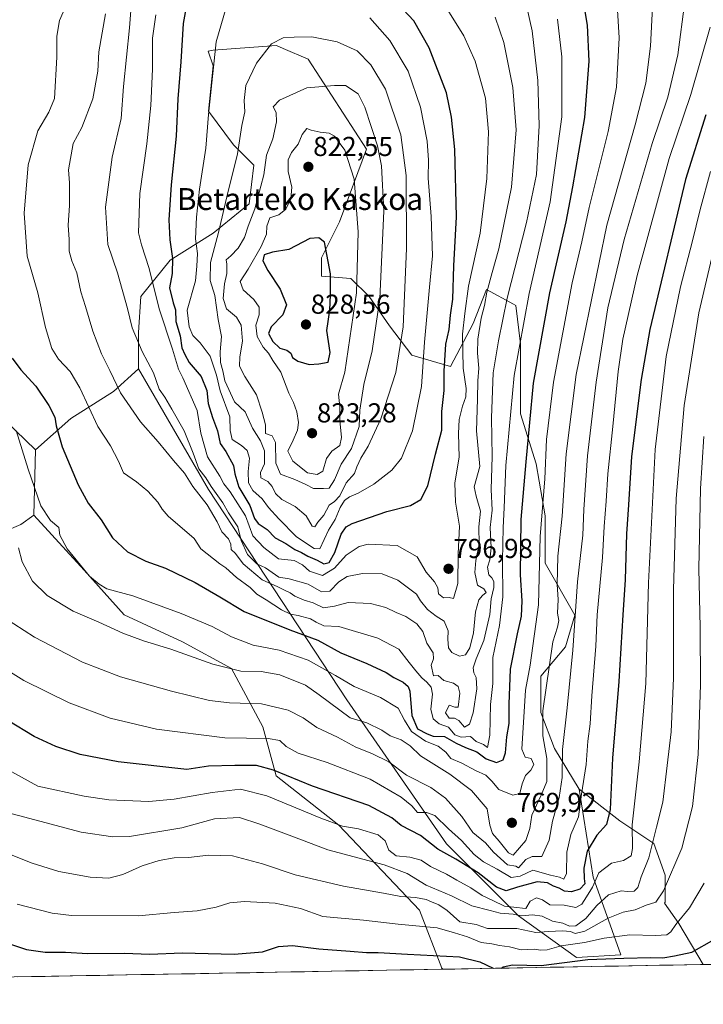
# Model space of a CAD drawing. Units: metres. Extents: x 620115 to 623541, y 4785016 to 4787390.
# Drawn here: x 621400 to 621650, y 4785028 to 4785388 of the extents above; entities that cross this region are included whole.
import ezdxf
from ezdxf.enums import TextEntityAlignment as Align

# ---------------------------------------------------------------- set-up
doc = ezdxf.new("R2010")
doc.units = ezdxf.units.M
doc.header["$MEASUREMENT"] = 0
for name, color, linetype, lineweight in [('Arbolado forestal CxS', 92, 'Continuous', 0), ('Carátula', 7, 'Continuous', 5), ('Curva de nivel maestra', 36, 'Continuous', 30), ('Curva de nivel normal', 36, 'Continuous', 0), ('Municipio CxS', 142, 'Continuous', 0), ('Pastizal CxS', 92, 'Continuous', 0), ('Punto de cota en terreno', 7, 'Continuous', 0), ('Roquedo CxS', 135, 'Continuous', 0), ('Rótulo de punto de cota en terreno', 19, 'Continuous', 0), ('Texto cartográfico', 19, 'Continuous', 0)]:
    doc.layers.add(name, color=color, linetype=linetype, lineweight=lineweight)
doc.styles.add('Arial', font='txt', dxfattribs={"height": 0.2})

# ---------------------------------------------------------------- blocks, each defined once
blk = doc.blocks.new('*U150')
at = {"layer": 'Pastizal CxS', "color": 92, "linetype": 'Continuous', "lineweight": 0}
for points in [[(622541.17, 4785058.89, 412.1), (621650.02, 4785042.91, 721.45), (621641.03, 4785057.89, 727.77), (621635.84, 4785065.39, 731.62), (621636.04, 4785065.69, 731.63), (621636.04, 4785075.6, 734.03), (621631.91, 4785087.18, 737.92), (621619.51, 4785095.44, 746.01), (621604.63, 4785107.01, 754.23), (621595.54, 4785121.89, 760.27), (621590.58, 4785135.11, 763.71), (621590.58, 4785148.34, 764.7), (621599.67, 4785159.08, 759.86), (621602.98, 4785170.65, 758.25), (621592.23, 4785189.66, 766.28), (621592.23, 4785207.02, 767.15), (621588.93, 4785226.03, 770.55), (621583.14, 4785244.21, 775.41), (621583.14, 4785269.83, 777.33), (621581.49, 4785283.88, 780.21), (621580.57, 4785284.38, 780.87), (621570.74, 4785289.67, 787.94), (621565.79, 4785277.27, 789.71), (621557.52, 4785261.57, 796.66), (621543.47, 4785265.7, 806.05), (621535.2, 4785276.45, 811.2), (621527.77, 4785287.19, 815.74), (621521.15, 4785293.8, 819.94), (621510.41, 4785294.63, 825.71), (621510.41, 4785301.24, 825.51), (621517.02, 4785314.46, 822.19), (621526.89, 4785340.99, 816.63), (621505.51, 4785373.94, 813.64), (621496.36, 4785377.87, 812.34), (621493.88, 4785378.93, 811.81), (621470.74, 4785377.28, 805.78), (621468.94, 4785376.88, 805.09), (621470.74, 4785371.49, 806.02), (621469.08, 4785354.96, 806.15), (621478.17, 4785342.57, 810.3), (621485.61, 4785335.13, 814.4), (621483.96, 4785321.08, 815.76), (621470.74, 4785310.33, 811), (621455.03, 4785300.41, 801.15), (621444.29, 4785287.19, 793.26), (621443.46, 4785273.97, 790.99), (621443.46, 4785260.74, 788.52), (621434.37, 4785252.48, 784.34), (621418.67, 4785242.56, 777.36), (621405.83, 4785231.09, 771.86), (621391.11, 4785245.07, 768.79)], [(621387.84, 4785198.38, 763.13), (621400.42, 4785203.82, 766.74), (621405.18, 4785207.25, 768.72), (621423.54, 4785187.08, 769.44), (621438.26, 4785170.72, 766.18), (621459.52, 4785160.91, 765.4), (621477.51, 4785151.1, 763.61), (621488.95, 4785129.84, 754.91), (621493.86, 4785111.85, 747.47), (621516.75, 4785093.87, 743.19), (621546.19, 4785062.8, 730.92), (621554.36, 4785041.54, 720.26), (621554.8, 4785041.21, 720.07), (620838.96, 4785028.38, 602.61)]]:
    blk.add_polyline3d(points, dxfattribs=at)
blk = doc.blocks.new('*U168')
at = {"layer": 'Pastizal CxS', "color": 92, "linetype": 'Continuous', "lineweight": 0}
for points in [[(621405.18, 4785207.25, 768.72), (621423.54, 4785187.08, 769.44), (621438.26, 4785170.72, 766.18), (621459.52, 4785160.91, 765.4), (621477.51, 4785151.1, 763.61), (621488.95, 4785129.84, 754.91), (621493.86, 4785111.85, 747.47), (621516.75, 4785093.87, 743.19), (621546.19, 4785062.8, 730.92), (621554.36, 4785041.54, 720.26), (621554.8, 4785041.21, 720.07)], [(621604.63, 4785107.01, 754.23), (621619.51, 4785095.44, 746.01), (621631.91, 4785087.18, 737.92), (621636.04, 4785075.6, 734.03), (621636.04, 4785065.69, 731.63), (621635.84, 4785065.39, 731.62), (621641.03, 4785057.89, 727.77), (621650.02, 4785042.91, 721.45)]]:
    blk.add_polyline3d(points, dxfattribs=at)
blk = doc.blocks.new('*U176')
at = {"layer": 'Roquedo CxS', "color": 135, "linetype": 'Continuous', "lineweight": 0}
for points in [[(621405.18, 4785207.25, 768.72), (621423.54, 4785187.08, 769.44), (621438.26, 4785170.72, 766.18), (621459.52, 4785160.91, 765.4), (621477.51, 4785151.1, 763.61), (621488.95, 4785129.84, 754.91), (621493.86, 4785111.85, 747.47), (621516.75, 4785093.87, 743.19), (621546.19, 4785062.8, 730.92), (621554.36, 4785041.54, 720.26), (621554.8, 4785041.21, 720.07)], [(621604.63, 4785107.01, 754.23), (621619.51, 4785095.44, 746.01), (621631.91, 4785087.18, 737.92), (621636.04, 4785075.6, 734.03), (621636.04, 4785065.69, 731.63), (621635.84, 4785065.39, 731.62), (621641.03, 4785057.89, 727.77), (621650.02, 4785042.91, 721.45)]]:
    blk.add_polyline3d(points, dxfattribs=at)
blk = doc.blocks.new('*U248')
at = {"layer": 'Curva de nivel maestra', "color": 36, "linetype": 'Continuous', "lineweight": 30}
for points in [[(621576.26, 4785041.59, 725), (621576.85, 4785042.08, 725), (621580.27, 4785042.83, 725), (621590.77, 4785042.54, 725), (621607.77, 4785044.82, 725), (621620.94, 4785045.27, 725), (621630.79, 4785045.48, 725), (621635.27, 4785045.32, 725), (621639.43, 4785046.13, 725), (621645.77, 4785047.5, 725), (621653.96, 4785052.13, 725)], [(621395.54, 4785050.68, 725), (621402.5, 4785048.47, 725), (621409.36, 4785047.4, 725), (621416.8, 4785047.39, 725), (621424.96, 4785047.01, 725), (621438.23, 4785047.08, 725), (621447.55, 4785046.77, 725), (621459.44, 4785047.16, 725), (621478.44, 4785046.67, 725), (621488.78, 4785047.58, 725), (621494.71, 4785049.47, 725), (621499.8, 4785049.89, 725), (621509.37, 4785048.6, 725), (621520.89, 4785047.86, 725), (621526.8, 4785047.31, 725), (621531.07, 4785047.37, 725), (621541.83, 4785046.72, 725), (621560.88, 4785045.78, 725), (621568.3, 4785043.88, 725), (621573.22, 4785041.54, 725)]]:
    blk.add_polyline3d(points, dxfattribs=at)
blk = doc.blocks.new('5PATER')
at = {"layer": 'Carátula', "linetype": 'Continuous', "lineweight": 5}
h = blk.add_hatch(color=250, dxfattribs=at)
edge = h.paths.add_edge_path()
edge.add_ellipse((0, 0.01), major_axis=(-1.33, -1.34), ratio=0.999422, start_angle=0, end_angle=360)

msp = doc.modelspace()

# ---------------------------------------------------------------- linework, layer by layer
at = {"layer": 'Arbolado forestal CxS', "color": 92, "linetype": 'Continuous', "lineweight": 0}
for points in [[(621405.83, 4785231.09, 771.86), (621391.11, 4785245.07, 768.79), (621373.58, 4785291.61, 770.02), (621371.72, 4785312.51, 771.9), (621369.85, 4785325.93, 771.21), (621350.23, 4785343.92, 766.19), (621307.71, 4785368.45, 756.46), (621293.2, 4785371.39, 753.33), (621261.16, 4785382.88, 747.07), (621246.33, 4785379.6, 742.91), (621230.41, 4785376.09, 738.61), (621206.33, 4785368.45, 731.49), (621145.82, 4785358.64, 716.55)], [(621270.1, 4785271.97, 741.69), (621278.87, 4785269.51, 744.04), (621284.37, 4785267.97, 745.28), (621291.36, 4785266.02, 746.74), (621310.98, 4785260.52, 750.9), (621315.89, 4785250.71, 751), (621310.98, 4785242.53, 748.6), (621320.8, 4785227.82, 748.26), (621335.51, 4785222.91, 751.6), (621343.69, 4785201.65, 751.14), (621361.68, 4785204.92, 756.79), (621366.82, 4785203.64, 758.24), (621378.05, 4785200.83, 760.95), (621387.84, 4785198.38, 763.13), (621400.42, 4785203.82, 766.74), (621405.18, 4785207.25, 768.72)], [(621391.11, 4785245.07, 768.79), (621405.83, 4785231.09, 771.86), (621405.18, 4785207.25, 768.72), (621400.42, 4785203.82, 766.74), (621387.84, 4785198.38, 763.13)], [(621405.83, 4785231.09, 771.86), (621405.18, 4785207.25, 768.72)]]:
    msp.add_polyline3d(points, dxfattribs=at)
at = {"layer": 'Curva de nivel maestra', "color": 36, "linetype": 'Continuous', "lineweight": 30}
for points in [[(621574.39, 4785116.79, 775), (621576.82, 4785117.76, 775), (621577.71, 4785120.3, 775), (621578.14, 4785126.14, 775), (621578.98, 4785131.06, 775), (621578.96, 4785138.16, 775), (621579.48, 4785150.94, 775), (621582.06, 4785163.81, 775), (621583.52, 4785170.25, 775), (621583.74, 4785175.84, 775), (621583.14, 4785185.36, 775), (621583.43, 4785205.66, 775), (621585.19, 4785226.75, 775), (621587.91, 4785255.47, 775), (621593.91, 4785288.45, 775), (621599.91, 4785314.4, 775), (621602.27, 4785327.31, 775), (621606.66, 4785352.65, 775), (621608.28, 4785373.14, 775), (621607.68, 4785386.32, 775), (621605.19, 4785400.74, 775)], [(621511.29, 4785189.36, 800), (621513.15, 4785189.89, 800), (621515.21, 4785193.56, 800), (621517.55, 4785200.25, 800), (621519.4, 4785202.93, 800), (621521.64, 4785204.11, 800), (621534.25, 4785208.5, 800), (621542.95, 4785210.75, 800), (621546.76, 4785212.9, 800), (621549.22, 4785217.96, 800), (621552.05, 4785229.56, 800), (621554.36, 4785238.31, 800), (621554.39, 4785245.1, 800), (621555.3, 4785252.76, 800), (621555.2, 4785259.86, 800), (621555.83, 4785269.7, 800), (621557.04, 4785275.08, 800), (621557.58, 4785280.32, 800), (621558.38, 4785286.19, 800), (621558.72, 4785298.35, 800), (621559.8, 4785316.33, 800), (621559.15, 4785340.94, 800), (621557.89, 4785352.75, 800), (621556.09, 4785361.64, 800), (621549.72, 4785378.03, 800), (621544.13, 4785387.99, 800), (621534.28, 4785398.56, 800)], [(621461.15, 4785394.41, 800), (621459.79, 4785386.97, 800), (621458.9, 4785373.01, 800), (621457.9, 4785359.44, 800), (621457.26, 4785345.82, 800), (621455.37, 4785327.97, 800), (621454.58, 4785315.13, 800), (621454.89, 4785307.92, 800), (621455.88, 4785301.06, 800), (621455.72, 4785295.58, 800), (621454.81, 4785290.33, 800), (621456.11, 4785284.81, 800), (621457.04, 4785282.24, 800), (621457.13, 4785278.01, 800), (621458.64, 4785272.77, 800), (621459.32, 4785268.35, 800), (621460.34, 4785265.91, 800), (621462, 4785263.06, 800), (621466.38, 4785257.92, 800), (621468.43, 4785252.78, 800), (621468.96, 4785248.03, 800), (621470.49, 4785242.86, 800), (621472.4, 4785238.07, 800), (621473.35, 4785233.37, 800), (621475.39, 4785230.54, 800), (621478.16, 4785225.37, 800), (621478.73, 4785222.27, 800), (621480.1, 4785217.5, 800), (621484.22, 4785210.72, 800), (621485.9, 4785206.02, 800), (621487.24, 4785204.12, 800), (621490.46, 4785201.99, 800), (621493.46, 4785198.91, 800), (621497.36, 4785196.89, 800), (621500.58, 4785194.66, 800), (621503.03, 4785193.58, 800), (621505.43, 4785192.21, 800), (621508.82, 4785190.78, 800), (621511.29, 4785189.36, 800)], [(621650.9, 4785353.58, 750), (621643.48, 4785329.96, 750), (621630.5, 4785275.13, 750), (621627.3, 4785256.81, 750), (621623.7, 4785228.63, 750), (621622.61, 4785211.04, 750), (621621.98, 4785200.36, 750), (621621.48, 4785183.58, 750), (621620.55, 4785170.78, 750), (621619.08, 4785146.43, 750), (621616.82, 4785118.38, 750), (621615.93, 4785099.6, 750), (621614.59, 4785094.07, 750), (621611.1, 4785090.21, 750), (621607.6, 4785084.39, 750), (621606.32, 4785078.19, 750), (621606.47, 4785074.36, 750), (621606.69, 4785072.48, 750), (621604.87, 4785070.49, 750), (621601.81, 4785069.46, 750), (621599.25, 4785069.8, 750), (621597.31, 4785070.83, 750), (621595.18, 4785071.58, 750), (621593.06, 4785072.75, 750), (621589.24, 4785073.21, 750), (621582.09, 4785071.26, 750), (621577.95, 4785069.86, 750), (621574.38, 4785071.25, 750), (621567.72, 4785076.49, 750), (621559.56, 4785081.48, 750), (621552.98, 4785085.08, 750), (621546.55, 4785090.11, 750), (621539.55, 4785093.78, 750), (621536.07, 4785096.58, 750), (621527.7, 4785101.01, 750), (621507.1, 4785108.16, 750), (621492.78, 4785114.01, 750), (621486.57, 4785115.65, 750), (621478.74, 4785115.66, 750), (621469.05, 4785115.41, 750), (621461.11, 4785114.21, 750), (621436.01, 4785116.98, 750), (621422.14, 4785119.69, 750), (621413.21, 4785122.68, 750), (621405.34, 4785126.25, 750), (621395.64, 4785132.12, 750)], [(621505.91, 4785262.29, 825), (621509.39, 4785262.55, 825), (621512.84, 4785263.15, 825), (621513.54, 4785266.69, 825), (621512.32, 4785274.73, 825), (621513.46, 4785282.11, 825), (621513.64, 4785287.71, 825), (621513.73, 4785295.45, 825), (621511.44, 4785306.99, 825), (621509.46, 4785308.6, 825), (621506.06, 4785308.32, 825), (621498.42, 4785304.4, 825), (621492.52, 4785303.41, 825), (621489.47, 4785302.4, 825), (621488.95, 4785300.17, 825), (621490.75, 4785296.63, 825), (621495.31, 4785289.85, 825), (621497.55, 4785284.15, 825), (621496.26, 4785280.45, 825), (621492.02, 4785276.07, 825), (621491.03, 4785273.68, 825), (621492.55, 4785270.75, 825), (621495.09, 4785268.3, 825), (621497.72, 4785267.57, 825), (621499.13, 4785266.48, 825), (621499.79, 4785264.81, 825), (621501.72, 4785263.5, 825), (621505.91, 4785262.29, 825)], [(621397.23, 4785264.64, 775), (621400.46, 4785260.31, 775), (621405.91, 4785254.32, 775), (621410.66, 4785247.34, 775), (621412.85, 4785243.05, 775), (621413.36, 4785239.92, 775), (621415.6, 4785232.16, 775), (621421.39, 4785218.28, 775), (621425.08, 4785211.64, 775), (621429.75, 4785205.54, 775), (621433.98, 4785198.97, 775), (621439.42, 4785193.81, 775), (621446.18, 4785190.36, 775), (621453.36, 4785187.84, 775), (621464.22, 4785182.59, 775), (621473.22, 4785177.38, 775), (621482.12, 4785172.02, 775), (621498.83, 4785165.27, 775), (621509.08, 4785161.53, 775), (621517.4, 4785156.86, 775), (621526.91, 4785152.92, 775), (621534.01, 4785149.67, 775), (621536.82, 4785147.82, 775), (621540.31, 4785146.21, 775), (621542.09, 4785144.6, 775), (621542.63, 4785142.86, 775), (621543.46, 4785134.02, 775), (621545.48, 4785129.04, 775), (621548.99, 4785127.22, 775), (621551.2, 4785126.42, 775), (621555.38, 4785126.27, 775), (621559.68, 4785123.91, 775), (621563.04, 4785122.26, 775), (621567.18, 4785120.74, 775), (621570.58, 4785118.14, 775), (621574.39, 4785116.79, 775)]]:
    msp.add_polyline3d(points, dxfattribs=at)
at = {"layer": 'Curva de nivel normal', "color": 36, "linetype": 'Continuous', "lineweight": 0}
for points in [[(621441.56, 4785402.98, 790), (621440.2, 4785385.35, 790), (621437.97, 4785363.91, 790), (621437.09, 4785352.29, 790), (621433.87, 4785338.15, 790), (621431.36, 4785319.85, 790), (621432.22, 4785306.17, 790), (621435.73, 4785295.76, 790), (621439.45, 4785282.73, 790), (621441.1, 4785275.65, 790), (621444.74, 4785267.05, 790), (621448.92, 4785259.22, 790), (621451.05, 4785253.26, 790), (621453.11, 4785250.36, 790), (621455.59, 4785245.92, 790), (621460.18, 4785238.09, 790), (621463.48, 4785229.86, 790), (621465.46, 4785224.1, 790), (621468.07, 4785220.82, 790), (621470.04, 4785217.68, 790), (621474.24, 4785211.72, 790), (621476.33, 4785208.01, 790), (621479.82, 4785202.92, 790), (621481.06, 4785198.01, 790), (621483.26, 4785192.84, 790), (621486.77, 4785189.46, 790), (621489.86, 4785187.92, 790), (621494.74, 4785184.52, 790), (621498.59, 4785183.96, 790), (621505.49, 4785182.01, 790), (621510.44, 4785179.24, 790), (621513.46, 4785179.43, 790), (621516.77, 4785182.84, 790), (621519.77, 4785184.82, 790), (621525.43, 4785185.94, 790), (621532.61, 4785185.82, 790), (621538.24, 4785183.4, 790), (621545.09, 4785178.32, 790), (621546.63, 4785175.86, 790), (621549.18, 4785172.76, 790), (621552.36, 4785170.26, 790), (621555.23, 4785168.46, 790), (621556.68, 4785164.94, 790), (621556.58, 4785161.82, 790), (621556.86, 4785158.75, 790), (621558.06, 4785157.06, 790), (621560.86, 4785155.68, 790)], [(621398.66, 4785238.21, 770), (621403.05, 4785224.08, 770), (621407.79, 4785210.66, 770), (621411.3, 4785205.32, 770), (621414.32, 4785202.74, 770), (621414.72, 4785199.86, 770), (621417.41, 4785194.86, 770), (621425.53, 4785184.9, 770), (621429.04, 4785181.96, 770), (621431.83, 4785180.34, 770), (621441.37, 4785177.69, 770), (621459.08, 4785171.27, 770), (621470.34, 4785166.55, 770), (621477.42, 4785162.77, 770), (621485.37, 4785159.67, 770), (621494.87, 4785157.8, 770), (621505.51, 4785154.16, 770), (621515.46, 4785148.62, 770), (621522.3, 4785144.53, 770), (621531.96, 4785140.52, 770), (621538.41, 4785136.63, 770), (621540.7, 4785132.26, 770), (621543.24, 4785128.14, 770), (621548.38, 4785124.6, 770), (621553.03, 4785122.75, 770), (621555.82, 4785120.6, 770), (621557.66, 4785118.3, 770), (621561.65, 4785116.56, 770), (621566.75, 4785113.81, 770), (621570.43, 4785112.11, 770), (621572.65, 4785110, 770), (621575.21, 4785106.9, 770), (621580.32, 4785104.89, 770), (621582.92, 4785105.41, 770), (621583.81, 4785109.03, 770), (621584.99, 4785112.08, 770), (621586.93, 4785113.94, 770), (621588.01, 4785116.1, 770), (621587.01, 4785118.24, 770), (621584.84, 4785118.74, 770), (621583.7, 4785121.6, 770), (621584.93, 4785143.19, 770), (621586.7, 4785152.35, 770), (621589.71, 4785174.49, 770), (621590.34, 4785199.42, 770), (621592.01, 4785220.45, 770), (621592.72, 4785234.82, 770), (621595.19, 4785255.89, 770), (621602.03, 4785292.12, 770), (621605.58, 4785307.19, 770), (621608.23, 4785319.69, 770), (621615.2, 4785347.48, 770), (621618.24, 4785363.69, 770), (621619.29, 4785381.77, 770), (621618.26, 4785398.04, 770)], [(621394.12, 4785169.96, 760), (621405.4, 4785162.61, 760), (621422.97, 4785153.52, 760), (621436.88, 4785148.09, 760), (621455.54, 4785142.82, 760), (621469.39, 4785139.49, 760), (621476.78, 4785138.58, 760), (621488.44, 4785138.25, 760), (621498.2, 4785135.96, 760), (621503.62, 4785133.06, 760), (621508.69, 4785129.58, 760), (621516.28, 4785126.04, 760), (621522.96, 4785122.34, 760), (621528.84, 4785120.08, 760), (621534.95, 4785117.06, 760), (621541.52, 4785112.21, 760), (621550.36, 4785107.59, 760), (621555.7, 4785103.71, 760), (621561.67, 4785097.01, 760), (621565.77, 4785091.2, 760), (621570.33, 4785087.42, 760), (621573.23, 4785083.98, 760), (621578.4, 4785079.33, 760), (621581.43, 4785078.88, 760), (621582.48, 4785078.3, 760), (621585.1, 4785081.3, 760), (621587.45, 4785082.42, 760), (621591, 4785082.39, 760), (621593.66, 4785088.33, 760), (621594.87, 4785095.33, 760), (621597.36, 4785103.99, 760), (621598.34, 4785111.33, 760), (621598.47, 4785121.52, 760), (621600.26, 4785136.79, 760), (621602.28, 4785157.86, 760), (621604.05, 4785182.87, 760), (621605.91, 4785199.85, 760), (621606.33, 4785209.24, 760), (621607.72, 4785228.92, 760), (621610.83, 4785255.87, 760), (621615.15, 4785282.98, 760), (621621.06, 4785307.98, 760), (621631.35, 4785343.07, 760), (621637.03, 4785360, 760), (621640.75, 4785375.48, 760), (621643.22, 4785394.97, 760)], [(621399.6, 4785195.31, 765), (621400.97, 4785190.14, 765), (621404.67, 4785183.04, 765), (621410, 4785177.88, 765), (621419.52, 4785172.07, 765), (621428.9, 4785168.11, 765), (621437.74, 4785164.04, 765), (621445.34, 4785161.22, 765), (621455.24, 4785158.2, 765), (621470.63, 4785152.71, 765), (621480.9, 4785150.22, 765), (621488.27, 4785150.02, 765), (621495.11, 4785148.81, 765), (621504.55, 4785145.03, 765), (621509.55, 4785141.5, 765), (621520.89, 4785133.07, 765), (621526.96, 4785131.3, 765), (621532.43, 4785128.61, 765), (621535.54, 4785126.5, 765), (621539.54, 4785125.1, 765), (621542.78, 4785122.92, 765), (621546.61, 4785119.24, 765), (621557.26, 4785112.48, 765), (621565.29, 4785106.52, 765), (621570.91, 4785099.8, 765), (621571.96, 4785093.93, 765), (621572.93, 4785090.77, 765), (621575.38, 4785088.01, 765), (621578.81, 4785083.71, 765), (621580.47, 4785082.91, 765), (621585.15, 4785088.29, 765), (621586.57, 4785092.66, 765), (621587.3, 4785097.55, 765), (621590.68, 4785104.9, 765), (621592.85, 4785109.89, 765), (621592.77, 4785118.3, 765), (621591.31, 4785126.57, 765), (621591.31, 4785135.64, 765), (621595, 4785160.86, 765), (621596.74, 4785166.29, 765), (621597.12, 4785168.66, 765), (621596.7, 4785171.33, 765), (621596.9, 4785176.33, 765), (621596.51, 4785181.9, 765), (621596.83, 4785192.27, 765), (621598.45, 4785206.9, 765), (621599.87, 4785229.66, 765), (621603.54, 4785258.66, 765), (621614.78, 4785313.24, 765), (621625.1, 4785349.98, 765), (621628.96, 4785365.19, 765), (621630.76, 4785378.72, 765), (621631.39, 4785392.96, 765)], [(621417.59, 4785395.04, 780), (621414.62, 4785388.06, 780), (621413.54, 4785382.31, 780), (621413.57, 4785374.69, 780), (621412.76, 4785359.53, 780), (621410.66, 4785354.54, 780), (621406.58, 4785347.7, 780), (621403.09, 4785335.35, 780), (621401.64, 4785317.58, 780), (621402.72, 4785301.92, 780), (621406.66, 4785288.46, 780), (621409.45, 4785275.77, 780), (621411.7, 4785268.13, 780), (621414.14, 4785264.21, 780), (621418.46, 4785259.75, 780), (621421.99, 4785253.81, 780), (621428.64, 4785239.57, 780), (621433.24, 4785232.55, 780), (621436.11, 4785227.01, 780), (621437.92, 4785222.68, 780), (621442.69, 4785219.4, 780), (621446.86, 4785216.01, 780), (621450.51, 4785211.95, 780), (621452.07, 4785209.42, 780), (621454.32, 4785206.87, 780), (621463.79, 4785198.64, 780), (621466.23, 4785194.87, 780), (621473.21, 4785189.42, 780), (621475.4, 4785187.95, 780), (621479.26, 4785184.48, 780), (621484.27, 4785180.82, 780), (621486.73, 4785178.28, 780), (621490.09, 4785176.31, 780), (621495.7, 4785172.58, 780), (621499.07, 4785170.96, 780), (621501.9, 4785170.55, 780), (621506.34, 4785169.28, 780), (621508.42, 4785168.08, 780), (621511.25, 4785166.81, 780), (621516.72, 4785166.47, 780), (621530.94, 4785162.28, 780), (621538.69, 4785158.2, 780), (621542.39, 4785153.31, 780), (621544.93, 4785150.36, 780), (621547.04, 4785147.7, 780), (621548.86, 4785146.2, 780), (621550.48, 4785144.34, 780), (621550.96, 4785141.74, 780), (621550.38, 4785136.25, 780), (621551.18, 4785132.73, 780), (621553.42, 4785130.88, 780), (621556.77, 4785129.76, 780), (621559.1, 4785126.87, 780), (621561.48, 4785126.07, 780), (621564.86, 4785126.27, 780), (621566.89, 4785124.45, 780), (621569.64, 4785123.4, 780), (621571.05, 4785122.3, 780)], [(621419.55, 4785343.09, 785), (621417.91, 4785333.52, 785), (621418.22, 4785328.76, 785), (621418.21, 4785320.42, 785), (621417.75, 4785313.29, 785), (621418.14, 4785308.02, 785), (621418.16, 4785303.7, 785), (621419.02, 4785300.23, 785), (621420.89, 4785295.76, 785), (621422.41, 4785288.81, 785), (621424.12, 4785283.45, 785), (621426.76, 4785274.5, 785), (621429.95, 4785266.16, 785), (621433.02, 4785260.13, 785), (621436.86, 4785251.92, 785), (621444.23, 4785241.32, 785), (621450.66, 4785233.97, 785), (621456.22, 4785227.26, 785), (621460.24, 4785222.57, 785), (621463.34, 4785217.69, 785), (621468.61, 4785211.04, 785), (621472.21, 4785204.81, 785), (621473.92, 4785201.14, 785), (621476.36, 4785198.53, 785), (621477.2, 4785196.57, 785), (621477.32, 4785194.65, 785), (621478.97, 4785193.16, 785), (621481.72, 4785189.42, 785), (621488.71, 4785183.56, 785), (621494.44, 4785180.99, 785), (621496.64, 4785179.86, 785), (621498.94, 4785178.84, 785), (621500.67, 4785177.57, 785), (621504.04, 4785176.08, 785), (621507.29, 4785175.12, 785), (621511.1, 4785173.37, 785), (621515.1, 4785173.9, 785), (621520.1, 4785175.27, 785), (621528.26, 4785174.88, 785), (621533.86, 4785173.47, 785), (621537.72, 4785171.61, 785), (621541.23, 4785170.12, 785), (621545.24, 4785167.47, 785), (621547.46, 4785164.68, 785), (621548.9, 4785160.36, 785), (621551.18, 4785156.9, 785), (621551.4, 4785154.66, 785), (621550.46, 4785152.33, 785), (621551.32, 4785148.45, 785), (621553.04, 4785148.64, 785), (621555.18, 4785146.74, 785), (621558.61, 4785145.82, 785), (621560.39, 4785144.6, 785), (621561.03, 4785142.18, 785), (621560.39, 4785136.97, 785), (621559.09, 4785136.99, 785), (621557.08, 4785137.72, 785), (621555.69, 4785134.94, 785), (621557.06, 4785133.04, 785), (621558.98, 4785133.02, 785), (621560.58, 4785132.08, 785), (621562.7, 4785129.66, 785), (621564.5, 4785130.78, 785), (621565.91, 4785134.89, 785), (621567.23, 4785143.71, 785), (621566.98, 4785147.89, 785), (621566.04, 4785149.53, 785), (621565.87, 4785151.43, 785), (621566.91, 4785154.67, 785), (621569.75, 4785161.44, 785), (621571.95, 4785170.87, 785), (621572.42, 4785176.64, 785), (621573.36, 4785180.75, 785), (621573.42, 4785182.98, 785), (621572.7, 4785184.26, 785), (621571.56, 4785185.45, 785), (621571.07, 4785188.14, 785), (621571.93, 4785190.88, 785), (621572.47, 4785195.22, 785), (621572.12, 4785202.68, 785), (621572.85, 4785209.08, 785), (621572.38, 4785216.61, 785), (621572.78, 4785228.68, 785), (621572.58, 4785242.83, 785), (621573.22, 4785259.2, 785), (621575.09, 4785270.98, 785), (621578.23, 4785286.55, 785), (621585.36, 4785314.25, 785), (621588.96, 4785331.74, 785), (621589.94, 4785349.72, 785), (621589.51, 4785366.17, 785), (621587.39, 4785384.25, 785), (621585.48, 4785392.94, 785)], [(621475.5, 4785392.88, 805), (621471.8, 4785380.29, 805), (621469.06, 4785353.65, 805), (621468.08, 4785341.36, 805), (621465.8, 4785326.42, 805), (621464.66, 4785316.2, 805), (621464.36, 4785308.24, 805), (621464.98, 4785302.85, 805), (621464.74, 4785298.23, 805), (621464.32, 4785292.87, 805), (621461.22, 4785282.18, 805), (621461.99, 4785276.06, 805), (621463.3, 4785272.84, 805), (621465.95, 4785270.26, 805), (621469.7, 4785265.3, 805), (621471.95, 4785258.44, 805), (621473.29, 4785252.66, 805), (621476.9, 4785243.12, 805), (621477, 4785238.22, 805), (621477.71, 4785234.86, 805), (621481.07, 4785232.68, 805), (621483.2, 4785230.8, 805), (621484.03, 4785228.06, 805), (621483.52, 4785223.14, 805), (621483.64, 4785218.99, 805), (621485.32, 4785216.24, 805), (621488.64, 4785213.2, 805), (621490.94, 4785210.04, 805), (621494.8, 4785205.9, 805), (621501.22, 4785199.24, 805), (621507.7, 4785195.08, 805), (621509.74, 4785194.94, 805)], [(621558.7, 4785176.73, 795), (621560.22, 4785182.22, 795), (621560.41, 4785193.08, 795), (621560.9, 4785203.15, 795), (621559.34, 4785212, 795), (621559.15, 4785219.03, 795), (621560.7, 4785228.46, 795), (621560.51, 4785237.04, 795), (621560.69, 4785242.25, 795), (621561.91, 4785247.08, 795), (621563.19, 4785250.46, 795), (621563.25, 4785253.47, 795), (621562.16, 4785260.98, 795), (621561.89, 4785273.44, 795), (621562.78, 4785280.96, 795), (621564.19, 4785290.96, 795), (621568.46, 4785310.32, 795), (621570.84, 4785330.32, 795), (621571.44, 4785347.32, 795), (621570.33, 4785359.65, 795), (621566.56, 4785373.26, 795), (621562.46, 4785382.46, 795), (621556.56, 4785391.88, 795)], [(621431.4, 4785390.49, 785), (621428.94, 4785376.62, 785), (621428.6, 4785369.51, 785), (621426.8, 4785359.38, 785), (621422.71, 4785348.95, 785), (621419.55, 4785343.09, 785)], [(621449.85, 4785390.08, 795), (621448.58, 4785381.65, 795), (621448.59, 4785370.32, 795), (621448, 4785356.98, 795), (621446.5, 4785342.98, 795), (621443.92, 4785324.76, 795), (621443.5, 4785310.42, 795), (621444.57, 4785306.02, 795), (621447.32, 4785297.44, 795), (621450.98, 4785282.6, 795), (621455.87, 4785267.85, 795), (621458.11, 4785260.62, 795), (621459.62, 4785257.41, 795), (621464.9, 4785245.42, 795), (621466.27, 4785237.15, 795), (621468.7, 4785228.58, 795), (621473.2, 4785221.53, 795), (621474.67, 4785218.68, 795), (621476.92, 4785215.77, 795), (621482.62, 4785207.02, 795), (621485.26, 4785199.69, 795), (621489.31, 4785195.4, 795), (621494.68, 4785191.2, 795), (621500.42, 4785190.61, 795), (621503.47, 4785189.11, 795), (621505.96, 4785186.78, 795), (621510.79, 4785185.2, 795), (621515.1, 4785187.86, 795), (621519.36, 4785192.57, 795), (621524.17, 4785195.77, 795), (621527.45, 4785196.59, 795), (621538.01, 4785196.15, 795), (621545.43, 4785191.99, 795), (621548.65, 4785186.37, 795), (621551.66, 4785182.86, 795), (621552.88, 4785180.63, 795), (621553.17, 4785178.4, 795), (621554.95, 4785176.98, 795), (621557.04, 4785177.16, 795), (621558.7, 4785176.73, 795)], [(621509.74, 4785194.94, 805), (621512.98, 4785201.74, 805), (621515.43, 4785205.65, 805), (621517.2, 4785210.07, 805), (621518.8, 4785212.56, 805), (621520.68, 4785213.97, 805), (621523.81, 4785215.26, 805), (621529.47, 4785218.51, 805), (621536.14, 4785223.64, 805), (621539.7, 4785228.06, 805), (621543.69, 4785238.08, 805), (621546.9, 4785254.22, 805), (621548.11, 4785270.52, 805), (621549.86, 4785290.58, 805), (621551.01, 4785302.07, 805), (621550.53, 4785316.38, 805), (621549.35, 4785330.48, 805), (621549.46, 4785336.96, 805), (621548.99, 4785343.96, 805), (621546.6, 4785356.44, 805), (621542.04, 4785369.59, 805), (621535.38, 4785380.76, 805), (621528.03, 4785388.99, 805)], [(621560.86, 4785155.68, 790), (621563.03, 4785156.09, 790), (621564.64, 4785158.72, 790), (621565.92, 4785164.24, 790), (621566.73, 4785171.82, 790), (621567.95, 4785176.22, 790), (621569.26, 4785177.9, 790), (621570.62, 4785178.9, 790), (621569.79, 4785180.33, 790), (621567.44, 4785181.64, 790), (621566.44, 4785186.22, 790), (621566.81, 4785190.61, 790), (621568.02, 4785196.64, 790), (621567.98, 4785202.95, 790), (621568.49, 4785208.73, 790), (621566.89, 4785214.15, 790), (621566.21, 4785217.61, 790), (621568.27, 4785225.03, 790), (621567.03, 4785238, 790), (621567.4, 4785249.66, 790), (621567.51, 4785256.32, 790), (621567.88, 4785261.01, 790), (621567.45, 4785266.44, 790), (621567.61, 4785271.62, 790), (621568.74, 4785279.23, 790), (621569.95, 4785283.83, 790), (621570.86, 4785288.77, 790), (621572.76, 4785295.89, 790), (621575.23, 4785304.57, 790), (621579.82, 4785327.14, 790), (621581.54, 4785348.09, 790), (621580.41, 4785363.62, 790), (621577.03, 4785380.04, 790), (621573.86, 4785389.26, 790)], [(621571.05, 4785122.3, 780), (621571.98, 4785126.8, 780), (621572.21, 4785137.94, 780), (621573.03, 4785145.72, 780), (621573.1, 4785155.2, 780), (621575.49, 4785166.85, 780), (621576.66, 4785177.33, 780), (621576.56, 4785190.56, 780), (621576.77, 4785202.73, 780), (621577.19, 4785209.93, 780), (621577.74, 4785225.32, 780), (621580.87, 4785258.32, 780), (621586.32, 4785288.26, 780), (621593.96, 4785321.76, 780), (621598.24, 4785352.82, 780), (621598.25, 4785374.81, 780), (621596.72, 4785388.61, 780)], [(621387.73, 4785155.28, 755), (621401.5, 4785146.72, 755), (621418.12, 4785138.66, 755), (621433.1, 4785132.98, 755), (621450.06, 4785128.94, 755), (621475.01, 4785125.77, 755), (621490.82, 4785125.59, 755), (621495.13, 4785124.79, 755), (621497.46, 4785122.66, 755), (621501.89, 4785120.22, 755), (621512.4, 4785116.78, 755), (621528.21, 4785110.64, 755), (621539.53, 4785104.1, 755), (621543.39, 4785100.89, 755), (621545.5, 4785098.51, 755), (621548.77, 4785098.54, 755), (621551.77, 4785097.41, 755), (621556.8, 4785092.57, 755), (621561.53, 4785088.32, 755), (621566.25, 4785083.14, 755), (621569.58, 4785080.47, 755), (621574.6, 4785077.82, 755), (621579.76, 4785074.71, 755), (621583.09, 4785075.22, 755), (621587.71, 4785077.48, 755), (621594.17, 4785075.56, 755), (621597.39, 4785074.83, 755), (621599.03, 4785074.14, 755), (621599.99, 4785076.18, 755), (621600.1, 4785083.96, 755), (621601.53, 4785090.52, 755), (621604.33, 4785096.94, 755), (621605.41, 4785105.25, 755), (621607.12, 4785116.04, 755), (621607.73, 4785124.54, 755), (621608.65, 4785130.88, 755), (621609.26, 4785141.16, 755), (621610.66, 4785159.29, 755), (621611.24, 4785170.76, 755), (621613.14, 4785191.71, 755), (621613.7, 4785203.09, 755), (621614.47, 4785212.33, 755), (621615.04, 4785222.33, 755), (621616.96, 4785239.64, 755), (621618.83, 4785259.73, 755), (621620.54, 4785271.62, 755), (621625.82, 4785294.81, 755), (621637.59, 4785337.66, 755), (621645.48, 4785361.01, 755), (621652.48, 4785385.66, 755)], [(621507.99, 4785202.94, 810), (621509.04, 4785204.66, 810), (621511.29, 4785207.16, 810), (621513.16, 4785210.86, 810), (621515.1, 4785212.18, 810), (621517.1, 4785214.32, 810), (621519.44, 4785219, 810), (621522.48, 4785222.45, 810), (621523.34, 4785224.89, 810), (621524.75, 4785228.11, 810), (621527.46, 4785232.46, 810), (621532.11, 4785242.46, 810), (621537.62, 4785259.32, 810), (621540.19, 4785276.09, 810), (621541.46, 4785304.75, 810), (621541.32, 4785331.42, 810), (621539.34, 4785346.32, 810), (621533.74, 4785362.97, 810), (621528.44, 4785371.92, 810), (621523.41, 4785376.96, 810), (621516.14, 4785380.25, 810), (621506.8, 4785382.15, 810), (621500.44, 4785381.98, 810), (621496.42, 4785381.74, 810), (621492.08, 4785379.54, 810), (621486.55, 4785372.48, 810), (621482.74, 4785364.3, 810), (621482.08, 4785358.81, 810), (621482.34, 4785354.65, 810), (621481.28, 4785349.65, 810), (621479.66, 4785339.32, 810), (621475.74, 4785323.63, 810), (621472.72, 4785310.58, 810), (621469.76, 4785299.63, 810), (621469.69, 4785292.98, 810), (621471.35, 4785287.52, 810), (621472.55, 4785278.8, 810), (621473.8, 4785272.5, 810), (621473.3, 4785266.96, 810), (621473.5, 4785263.04, 810), (621474.32, 4785259.95, 810), (621475.06, 4785256.31, 810), (621478.54, 4785248.6, 810), (621482.47, 4785245.01, 810), (621485.12, 4785239.07, 810), (621488.1, 4785234.38, 810), (621489.53, 4785230.74, 810), (621489.5, 4785225.93, 810), (621488.11, 4785222.79, 810), (621488.14, 4785220.82, 810), (621490.72, 4785219.5, 810), (621492.34, 4785217.71, 810), (621493.5, 4785215.1, 810), (621495.82, 4785212.9, 810), (621500.77, 4785210.44, 810), (621504.77, 4785206.98, 810), (621506.92, 4785203.2, 810), (621507.99, 4785202.94, 810)], [(621511.09, 4785216.92, 815), (621513.18, 4785217.05, 815), (621515.1, 4785220.12, 815), (621517.52, 4785225.89, 815), (621521.39, 4785231.6, 815), (621524.15, 4785239.66, 815), (621524.42, 4785245.66, 815), (621525.81, 4785254.99, 815), (621528.93, 4785267.32, 815), (621531.66, 4785286.45, 815), (621533.22, 4785318.33, 815), (621532.27, 4785334.94, 815), (621530.87, 4785342.25, 815), (621526.29, 4785356.42, 815), (621523.75, 4785361.3, 815), (621519.19, 4785364.35, 815), (621515.11, 4785364.32, 815), (621505.02, 4785363.47, 815), (621494.98, 4785358.92, 815), (621492.74, 4785356.55, 815), (621493.75, 4785354.49, 815), (621493.91, 4785351.01, 815), (621492.55, 4785344.82, 815), (621490.3, 4785338.8, 815), (621489.24, 4785331.67, 815), (621486, 4785319.21, 815), (621483.56, 4785312.87, 815), (621482.19, 4785308.68, 815), (621479.96, 4785304.82, 815), (621477.24, 4785302, 815), (621475.49, 4785300.62, 815), (621475.75, 4785298.98, 815), (621475.75, 4785295.62, 815), (621474.86, 4785291.73, 815), (621474.45, 4785286.37, 815), (621475.58, 4785282.64, 815), (621479.24, 4785279.65, 815), (621481.04, 4785276.72, 815), (621481.52, 4785270.8, 815), (621480.5, 4785265.15, 815), (621480.38, 4785261.65, 815), (621482.33, 4785257.88, 815), (621486.66, 4785251.22, 815), (621488.68, 4785244.93, 815), (621489.88, 4785240.19, 815), (621489.92, 4785237.13, 815), (621492.29, 4785236.17, 815), (621493.5, 4785233.72, 815), (621493.66, 4785226.21, 815), (621495.44, 4785222.24, 815), (621500.63, 4785220.2, 815), (621504.61, 4785218.4, 815), (621507.47, 4785216.96, 815), (621511.09, 4785216.92, 815)], [(621508.74, 4785222.09, 820), (621510.93, 4785223.36, 820), (621512.22, 4785227.95, 820), (621514.2, 4785230.66, 820), (621517.07, 4785232.66, 820), (621517.71, 4785235.59, 820), (621517.04, 4785241.78, 820), (621517.07, 4785246.87, 820), (621516.58, 4785251.44, 820), (621518.86, 4785259.48, 820), (621523.14, 4785288.52, 820), (621523.85, 4785310.79, 820), (621522.3, 4785330, 820), (621518.94, 4785340.66, 820), (621515.1, 4785345.76, 820), (621513.17, 4785346.93, 820), (621509.84, 4785347.27, 820), (621506.63, 4785347.94, 820), (621504.97, 4785348.57, 820), (621503.28, 4785346.44, 820), (621501.81, 4785342.82, 820), (621499.43, 4785339.77, 820), (621498.14, 4785337.18, 820), (621498.16, 4785332.88, 820), (621499.56, 4785327.14, 820), (621499.17, 4785322.86, 820), (621497.31, 4785319.04, 820), (621494.83, 4785316.98, 820), (621491.46, 4785315.98, 820), (621490.38, 4785312.89, 820), (621490.24, 4785309.94, 820), (621488.33, 4785305.43, 820), (621483.57, 4785297.14, 820), (621480.64, 4785292.7, 820), (621481.76, 4785289.55, 820), (621485.62, 4785286.01, 820), (621487.54, 4785283.28, 820), (621487.59, 4785280.43, 820), (621486.42, 4785276.65, 820), (621486.88, 4785272.58, 820), (621489.02, 4785268.68, 820), (621490.98, 4785266.43, 820), (621492.6, 4785263.72, 820), (621495.54, 4785259.46, 820), (621498.49, 4785251.8, 820), (621500.15, 4785248.35, 820), (621501.41, 4785244.95, 820), (621502.03, 4785241.06, 820), (621501.66, 4785238.33, 820), (621500, 4785234.65, 820), (621498.04, 4785230.62, 820), (621499.9, 4785226.98, 820), (621505.32, 4785222.74, 820), (621508.74, 4785222.09, 820)], [(621382.59, 4785121.31, 745), (621406.64, 4785108.19, 745), (621423.53, 4785104.51, 745), (621432.62, 4785103.17, 745), (621447.29, 4785102.55, 745), (621456.47, 4785103.34, 745), (621470.44, 4785105.87, 745), (621480.74, 4785107.06, 745), (621490.45, 4785104.63, 745), (621510.08, 4785096.42, 745), (621518.1, 4785093.52, 745), (621523.94, 4785092.5, 745), (621531.16, 4785090.28, 745), (621533.7, 4785088.18, 745), (621535.04, 4785084.75, 745), (621537.69, 4785082.61, 745), (621542.63, 4785082.2, 745), (621546.78, 4785081.02, 745), (621550.27, 4785078.78, 745), (621556.14, 4785076.01, 745), (621559.82, 4785073.72, 745), (621564.98, 4785070.93, 745), (621569.15, 4785068.14, 745), (621573.1, 4785066.34, 745), (621577.31, 4785064.2, 745), (621581.77, 4785063.83, 745), (621583.94, 4785063.49, 745), (621585.16, 4785063.43, 745), (621586.69, 4785066.14, 745), (621589.03, 4785067.34, 745), (621591.25, 4785066.56, 745), (621593.88, 4785064.8, 745), (621599.16, 4785064.64, 745), (621603.34, 4785063.8, 745), (621605.6, 4785064.94, 745), (621607.28, 4785067.72, 745), (621609.45, 4785071.2, 745), (621611.78, 4785076.45, 745), (621616.49, 4785080.01, 745), (621620.86, 4785080.94, 745), (621623.65, 4785082.65, 745), (621624.15, 4785085.33, 745), (621624.04, 4785093.99, 745), (621626.59, 4785116.99, 745), (621628.94, 4785145.66, 745), (621629.99, 4785182.49, 745), (621632.38, 4785231.18, 745), (621636.49, 4785265.26, 745), (621641.63, 4785290.72, 745), (621645.92, 4785307.02, 745), (621648.82, 4785319.01, 745), (621652.63, 4785332.86, 745)], [(621393.57, 4785099.01, 740), (621405.58, 4785095.82, 740), (621422.54, 4785091.3, 740), (621434.05, 4785089.64, 740), (621440.16, 4785089.69, 740), (621459.35, 4785092.86, 740), (621471.3, 4785096.13, 740), (621480.34, 4785096.67, 740), (621487.77, 4785094.29, 740), (621499.54, 4785089.9, 740), (621512.64, 4785084.84, 740), (621533.3, 4785079.43, 740), (621541.72, 4785076.25, 740), (621548.65, 4785071.88, 740), (621557.89, 4785068, 740), (621565.34, 4785064.44, 740), (621572.1, 4785062.68, 740), (621575.77, 4785061.69, 740), (621580.43, 4785061.29, 740), (621583.54, 4785060.76, 740), (621587.54, 4785061.12, 740), (621591.14, 4785060.6, 740), (621594.81, 4785058.72, 740), (621598.68, 4785058.05, 740), (621601.06, 4785056.9, 740), (621603.42, 4785057.08, 740), (621607.08, 4785059.8, 740), (621611.03, 4785064.48, 740), (621615.35, 4785068.39, 740), (621619.97, 4785069.9, 740), (621622.28, 4785069.65, 740), (621624.75, 4785069.72, 740), (621626.1, 4785071.14, 740), (621627.32, 4785074.99, 740), (621630.12, 4785081.96, 740), (621632.87, 4785093.19, 740), (621635.22, 4785102.29, 740), (621636.86, 4785115.66, 740), (621638.32, 4785127.99, 740), (621639.1, 4785147.63, 740), (621639.11, 4785179.86, 740), (621640.14, 4785213.29, 740), (621643.04, 4785247.32, 740), (621648.42, 4785281.14, 740), (621658.73, 4785325.28, 740)], [(621393.2, 4785084.49, 735), (621404.51, 4785079.96, 735), (621414.3, 4785076.96, 735), (621425.77, 4785074.89, 735), (621432.58, 4785074.54, 735), (621437.73, 4785075.83, 735), (621444.78, 4785078.95, 735), (621451.03, 4785080.99, 735), (621456.44, 4785081.92, 735), (621461.69, 4785082.05, 735), (621469.11, 4785082.87, 735), (621477.78, 4785082.71, 735), (621488.78, 4785079.78, 735), (621500.77, 4785075.77, 735), (621518.43, 4785071.52, 735), (621533.1, 4785069, 735), (621539.43, 4785067.78, 735), (621544.77, 4785067.45, 735), (621548.62, 4785066.7, 735), (621550.56, 4785065.8, 735), (621553.31, 4785064.74, 735), (621556.4, 4785062.66, 735), (621560.95, 4785058.52, 735), (621566.92, 4785057.54, 735), (621571.1, 4785056.13, 735), (621581.77, 4785056.12, 735), (621588.77, 4785054.58, 735), (621593.43, 4785054.96, 735), (621598.51, 4785055.26, 735), (621601.39, 4785054.97, 735), (621603.17, 4785054.24, 735), (621606.64, 4785055.17, 735), (621615.18, 4785059.83, 735), (621620.73, 4785062.05, 735), (621625.14, 4785062.94, 735), (621629.13, 4785064.59, 735), (621632.61, 4785065.73, 735), (621635.47, 4785069.84, 735), (621642.12, 4785085.52, 735), (621646.08, 4785100.64, 735), (621648.15, 4785119.71, 735), (621648.96, 4785145.18, 735), (621648.81, 4785166.22, 735), (621648.32, 4785187.62, 735), (621648.99, 4785216.95, 735), (621650.25, 4785235.98, 735)], [(621399.09, 4785064.97, 730), (621411.84, 4785061.65, 730), (621418.92, 4785060.8, 730), (621443.46, 4785060.67, 730), (621456.52, 4785062, 730), (621464.92, 4785062.52, 730), (621471.9, 4785063.9, 730), (621476.9, 4785065.53, 730), (621482.28, 4785066.02, 730), (621493.41, 4785065.3, 730), (621502.75, 4785063.36, 730), (621510.9, 4785060.46, 730), (621525.77, 4785059.09, 730), (621538.42, 4785057.73, 730), (621552.66, 4785056.39, 730), (621559, 4785054.57, 730), (621563.77, 4785053.01, 730), (621568.74, 4785050.98, 730), (621572.72, 4785050.48, 730), (621575.43, 4785049.93, 730), (621579.1, 4785049.39, 730), (621583.43, 4785048.28, 730), (621588.32, 4785048.52, 730), (621590.52, 4785048.12, 730), (621592.88, 4785048.32, 730), (621598.02, 4785049.75, 730), (621606.56, 4785051.01, 730), (621613.8, 4785052.62, 730), (621623.2, 4785053.72, 730), (621632.51, 4785053.49, 730), (621636.72, 4785053.8, 730), (621638.17, 4785054.87, 730), (621639.95, 4785057.5, 730), (621645, 4785063.61, 730), (621650.32, 4785072.65, 730)]]:
    msp.add_polyline3d(points, dxfattribs=at)
at = {"layer": 'Municipio CxS', "color": 142, "linetype": 'Continuous', "lineweight": 0}
msp.add_polyline3d([(621653.95, 4785042.99, 722.47), (621648.95, 4785042.9, 722.81), (621643.96, 4785042.81, 722.95), (621638.97, 4785042.72, 722.78), (621633.98, 4785042.63, 722.66), (621628.98, 4785042.54, 722.7), (621623.99, 4785042.45, 722.77), (621619, 4785042.36, 722.63), (621614.01, 4785042.27, 722.29), (621609.01, 4785042.18, 722.33), (621604.02, 4785042.09, 722.85), (621599.03, 4785042, 723.38), (621594.04, 4785041.91, 723.67), (621589.04, 4785041.82, 723.92), (621584.05, 4785041.73, 723.43), (621579.06, 4785041.64, 723.12), (621574.07, 4785041.55, 723.34), (621569.07, 4785041.46, 722.57), (621564.08, 4785041.37, 721.83), (621559.09, 4785041.28, 721.81), (621554.1, 4785041.2, 722.01), (621549.1, 4785041.11, 722.08), (621544.11, 4785041.02, 721.92), (621539.12, 4785040.93, 721.93), (621534.13, 4785040.84, 721.89), (621529.14, 4785040.75, 721.7), (621524.14, 4785040.66, 721.53), (621519.15, 4785040.57, 721.52), (621514.16, 4785040.48, 721.64), (621509.17, 4785040.39, 721.85), (621504.17, 4785040.3, 722.04), (621499.18, 4785040.21, 722.2), (621494.19, 4785040.12, 722.39), (621489.2, 4785040.03, 722.5), (621484.2, 4785039.94, 722.49), (621479.21, 4785039.85, 722.53), (621474.22, 4785039.76, 722.35), (621469.23, 4785039.67, 721.96), (621464.23, 4785039.58, 721.7), (621459.24, 4785039.5, 721.56), (621454.25, 4785039.41, 721.53), (621449.26, 4785039.32, 721.66), (621444.26, 4785039.23, 721.78), (621439.27, 4785039.14, 721.83), (621434.28, 4785039.05, 721.92), (621429.29, 4785038.96, 721.85), (621424.29, 4785038.87, 721.71), (621419.3, 4785038.78, 721.62), (621414.31, 4785038.69, 721.39), (621409.32, 4785038.6, 721.37), (621404.32, 4785038.51, 721.4), (621399.33, 4785038.42, 721.24)], dxfattribs=at)
at = {"layer": 'Pastizal CxS', "color": 92, "linetype": 'Continuous', "lineweight": 0}
for points in [[(621405.83, 4785231.09, 771.86), (621391.11, 4785245.07, 768.79), (621373.58, 4785291.61, 770.02), (621371.72, 4785312.51, 771.9), (621369.85, 4785325.93, 771.21), (621350.23, 4785343.92, 766.19), (621307.71, 4785368.45, 756.46), (621293.2, 4785371.39, 753.33), (621261.16, 4785382.88, 747.07), (621246.33, 4785379.6, 742.91), (621230.41, 4785376.09, 738.61), (621206.33, 4785368.45, 731.49), (621145.82, 4785358.64, 716.55)], [(621604.63, 4785107.01, 754.23), (621595.54, 4785121.89, 760.27), (621590.58, 4785135.11, 763.71), (621590.58, 4785148.34, 764.7), (621599.67, 4785159.08, 759.86), (621602.98, 4785170.65, 758.25), (621592.23, 4785189.66, 766.28), (621592.23, 4785207.02, 767.15), (621588.93, 4785226.03, 770.55), (621583.14, 4785244.21, 775.41), (621583.14, 4785269.83, 777.33), (621581.49, 4785283.88, 780.21), (621580.57, 4785284.38, 780.87), (621570.74, 4785289.67, 787.94), (621565.79, 4785277.27, 789.71), (621557.52, 4785261.57, 796.66), (621543.47, 4785265.7, 806.05), (621535.2, 4785276.45, 811.2), (621527.77, 4785287.19, 815.74), (621521.15, 4785293.8, 819.94), (621510.41, 4785294.63, 825.71), (621510.41, 4785301.24, 825.51), (621517.02, 4785314.46, 822.19), (621526.89, 4785340.99, 816.63), (621505.51, 4785373.94, 813.64), (621496.36, 4785377.87, 812.34), (621493.88, 4785378.93, 811.81), (621470.74, 4785377.28, 805.78), (621468.94, 4785376.88, 805.09), (621470.74, 4785371.49, 806.02), (621469.08, 4785354.96, 806.15), (621478.17, 4785342.57, 810.3), (621485.61, 4785335.13, 814.4), (621483.96, 4785321.08, 815.76), (621470.74, 4785310.33, 811), (621455.03, 4785300.41, 801.15), (621444.29, 4785287.19, 793.26), (621443.46, 4785273.97, 790.99), (621443.46, 4785260.74, 788.52)], [(621270.1, 4785271.97, 741.69), (621278.87, 4785269.51, 744.04), (621284.37, 4785267.97, 745.28), (621291.36, 4785266.02, 746.74), (621310.98, 4785260.52, 750.9), (621315.89, 4785250.71, 751), (621310.98, 4785242.53, 748.6), (621320.8, 4785227.82, 748.26), (621335.51, 4785222.91, 751.6), (621343.69, 4785201.65, 751.14), (621361.68, 4785204.92, 756.79), (621366.82, 4785203.64, 758.24), (621378.05, 4785200.83, 760.95), (621387.84, 4785198.38, 763.13), (621400.42, 4785203.82, 766.74), (621405.18, 4785207.25, 768.72)], [(621443.46, 4785260.74, 788.52), (621434.37, 4785252.48, 784.34), (621418.67, 4785242.56, 777.36), (621405.83, 4785231.09, 771.86)], [(621554.8, 4785041.21, 720.07), (620838.96, 4785028.38, 602.61)]]:
    msp.add_polyline3d(points, dxfattribs=at)
at = {"layer": 'Roquedo CxS', "color": 135, "linetype": 'Continuous', "lineweight": 0}
for points in [[(621603.69, 4785045.48, 722.73), (621582.43, 4785060.67, 735.21), (621556.11, 4785086.99, 750.75), (621519.66, 4785139.64, 766.27), (621469.04, 4785216.58, 787.79), (621443.46, 4785260.74, 788.52), (621443.46, 4785273.97, 790.99), (621444.29, 4785287.19, 793.26), (621455.03, 4785300.41, 801.15), (621470.74, 4785310.33, 811), (621483.96, 4785321.08, 815.76), (621485.61, 4785335.13, 814.4), (621478.17, 4785342.57, 810.3), (621469.08, 4785354.96, 806.15), (621470.74, 4785371.49, 806.02), (621468.94, 4785376.88, 805.09), (621470.74, 4785377.28, 805.78), (621493.88, 4785378.93, 811.81), (621496.36, 4785377.87, 812.34), (621505.51, 4785373.94, 813.64), (621526.89, 4785340.99, 816.63), (621517.02, 4785314.46, 822.19), (621510.41, 4785301.24, 825.51), (621510.41, 4785294.63, 825.71), (621521.15, 4785293.8, 819.94), (621527.77, 4785287.19, 815.74), (621535.2, 4785276.45, 811.2), (621543.47, 4785265.7, 806.05), (621557.52, 4785261.57, 796.66), (621565.79, 4785277.27, 789.71), (621570.74, 4785289.67, 787.94), (621580.57, 4785284.38, 780.87), (621581.49, 4785283.88, 780.21), (621583.14, 4785269.83, 777.33), (621583.14, 4785244.21, 775.41), (621588.93, 4785226.03, 770.55), (621592.23, 4785207.02, 767.15), (621592.23, 4785189.66, 766.28), (621602.98, 4785170.65, 758.25), (621599.67, 4785159.08, 759.86), (621590.58, 4785148.34, 764.7), (621590.58, 4785135.11, 763.71), (621595.54, 4785121.89, 760.27), (621604.63, 4785107.01, 754.23), (621609.76, 4785074.84, 742.37), (621619.89, 4785046.49, 723.17), (621603.69, 4785045.48, 722.73)], [(621554.8, 4785041.21, 720.07), (621554.36, 4785041.54, 720.26), (621546.19, 4785062.8, 730.92), (621516.75, 4785093.87, 743.19), (621493.86, 4785111.85, 747.47), (621488.95, 4785129.84, 754.91), (621477.51, 4785151.1, 763.61), (621459.52, 4785160.91, 765.4), (621438.26, 4785170.72, 766.18), (621423.54, 4785187.08, 769.44), (621405.18, 4785207.25, 768.72), (621405.83, 4785231.09, 771.86), (621418.67, 4785242.56, 777.36), (621434.37, 4785252.48, 784.34), (621443.46, 4785260.74, 788.52), (621469.04, 4785216.58, 787.79), (621519.66, 4785139.64, 766.27), (621556.11, 4785086.99, 750.75), (621582.43, 4785060.67, 735.21), (621603.69, 4785045.48, 722.73), (621619.89, 4785046.49, 723.17), (621609.76, 4785074.84, 742.37), (621604.63, 4785107.01, 754.23), (621619.51, 4785095.44, 746.01), (621631.91, 4785087.18, 737.92), (621636.04, 4785075.6, 734.03), (621636.04, 4785065.69, 731.63), (621635.84, 4785065.39, 731.62), (621641.03, 4785057.89, 727.77), (621650.02, 4785042.91, 721.45), (621554.8, 4785041.21, 720.07)]]:
    msp.add_polyline3d(points, close=True, dxfattribs=at)
for points in [[(621604.63, 4785107.01, 754.23), (621595.54, 4785121.89, 760.27), (621590.58, 4785135.11, 763.71), (621590.58, 4785148.34, 764.7), (621599.67, 4785159.08, 759.86), (621602.98, 4785170.65, 758.25), (621592.23, 4785189.66, 766.28), (621592.23, 4785207.02, 767.15), (621588.93, 4785226.03, 770.55), (621583.14, 4785244.21, 775.41), (621583.14, 4785269.83, 777.33), (621581.49, 4785283.88, 780.21), (621580.57, 4785284.38, 780.87), (621570.74, 4785289.67, 787.94), (621565.79, 4785277.27, 789.71), (621557.52, 4785261.57, 796.66), (621543.47, 4785265.7, 806.05), (621535.2, 4785276.45, 811.2), (621527.77, 4785287.19, 815.74), (621521.15, 4785293.8, 819.94), (621510.41, 4785294.63, 825.71), (621510.41, 4785301.24, 825.51), (621517.02, 4785314.46, 822.19), (621526.89, 4785340.99, 816.63), (621505.51, 4785373.94, 813.64), (621496.36, 4785377.87, 812.34), (621493.88, 4785378.93, 811.81), (621470.74, 4785377.28, 805.78), (621468.94, 4785376.88, 805.09), (621470.74, 4785371.49, 806.02), (621469.08, 4785354.96, 806.15), (621478.17, 4785342.57, 810.3), (621485.61, 4785335.13, 814.4), (621483.96, 4785321.08, 815.76), (621470.74, 4785310.33, 811), (621455.03, 4785300.41, 801.15), (621444.29, 4785287.19, 793.26), (621443.46, 4785273.97, 790.99), (621443.46, 4785260.74, 788.52)], [(621443.46, 4785260.74, 788.52), (621434.37, 4785252.48, 784.34), (621418.67, 4785242.56, 777.36), (621405.83, 4785231.09, 771.86)], [(621443.46, 4785260.74, 788.52), (621469.04, 4785216.58, 787.79), (621519.66, 4785139.64, 766.27), (621556.11, 4785086.99, 750.75), (621582.43, 4785060.67, 735.21), (621603.69, 4785045.48, 722.73), (621619.89, 4785046.49, 723.17), (621609.76, 4785074.84, 742.37), (621604.63, 4785107.01, 754.23)], [(621443.46, 4785260.74, 788.52), (621469.04, 4785216.58, 787.79), (621519.66, 4785139.64, 766.27), (621556.11, 4785086.99, 750.75), (621582.43, 4785060.67, 735.21), (621603.69, 4785045.48, 722.73), (621619.89, 4785046.49, 723.17), (621609.76, 4785074.84, 742.37), (621604.63, 4785107.01, 754.23)], [(621405.83, 4785231.09, 771.86), (621405.18, 4785207.25, 768.72)], [(621650.02, 4785042.91, 721.45), (621554.8, 4785041.21, 720.07)]]:
    msp.add_polyline3d(points, dxfattribs=at)

# ---------------------------------------------------------------- block references
at = {"layer": 'Curva de nivel maestra', "color": 36, "linetype": 'Continuous', "lineweight": 30}
msp.add_blockref('*U248', (0, 0), dxfattribs=at)
at = {"layer": 'Pastizal CxS', "color": 92, "linetype": 'Continuous', "lineweight": 0}
for name in ['*U150', '*U168']:
    msp.add_blockref(name, (0, 0), dxfattribs=at)
at = {"layer": 'Punto de cota en terreno', "linetype": 'Continuous', "lineweight": 0}
for p in [(621505.58, 4785334.57, 822.55), (621504.7, 4785276.91, 828.56), (621506.93, 4785237.17, 823.28), (621556.83, 4785187.61, 796.98), (621580, 4785094.74, 769.92)]:
    msp.add_blockref('5PATER', p, dxfattribs=at)
at = {"layer": 'Roquedo CxS', "color": 135, "linetype": 'Continuous', "lineweight": 0}
msp.add_blockref('*U176', (0, 0), dxfattribs=at)

# ---------------------------------------------------------------- texts
at = {"layer": 'Rótulo de punto de cota en terreno', "color": 19, "linetype": 'Continuous', "lineweight": 0, "style": 'Arial'}
for s, p in [('822,55', (621507.34, 4785336.33)), ('828,56', (621506.46, 4785278.67)), ('823,28', (621508.69, 4785238.93)), ('796,98', (621558.59, 4785189.37)), ('769,92', (621581.76, 4785096.5))]:
    msp.add_text(s, height=7, dxfattribs=at).set_placement(p, align=Align.BOTTOM_LEFT)
at = {"layer": 'Texto cartográfico', "color": 19, "linetype": 'Continuous', "lineweight": 0, "style": 'Arial'}
msp.add_text('Betarteko Kaskoa', height=8, dxfattribs=at).set_placement((621502.53, 4785322.8), align=Align.MIDDLE_CENTER)

doc.saveas('drawing.dxf')
